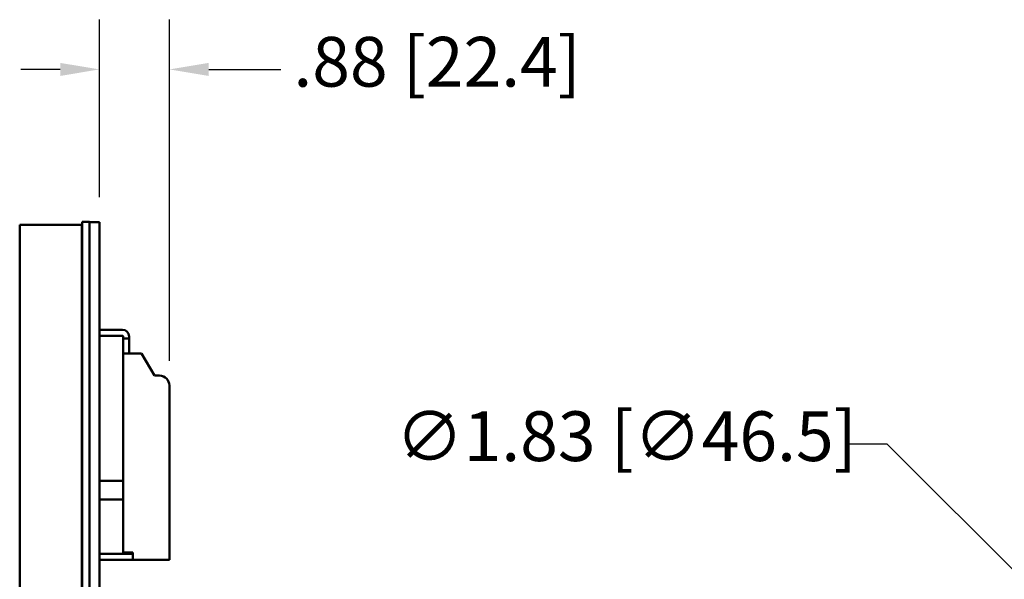
# Model space of a CAD drawing. Units: inches. Extents: x 0 to 102, y 0 to 66.
# Drawn here: x 39 to 54, y 29 to 38 of the extents above; entities that cross this region are included whole.
import ezdxf

# ---------------------------------------------------------------- set-up
doc = ezdxf.new("R2010")
doc.units = ezdxf.units.IN
doc.header["$LTSCALE"] = 6
doc.header["$MEASUREMENT"] = 0
doc.layers.add('Dimension (ANSI)', color=7, linetype='Continuous', lineweight=25)
doc.layers.add('Visible (ANSI)', color=7, linetype='Continuous', lineweight=50)
doc.styles.add('DIM Text (ANSI)', font='tahoma.ttf')

msp = doc.modelspace()

# ---------------------------------------------------------------- linework, layer by layer
at = {"layer": 'Dimension (ANSI)'}
for p, q in [((39.874, 35.237), (39.874, 37.913)), ((40.93, 32.771), (40.93, 37.913)), ((39.284, 37.163), (38.693, 37.163)), ((41.521, 37.163), (42.608, 37.163)), ((51.147, 31.517), (51.737, 31.517)), ((51.737, 31.517), (54.742, 28.512))]:
    msp.add_line(p, q, dxfattribs=at)
for points in [[(39.284, 37.261), (39.284, 37.064), (39.874, 37.163)], [(41.521, 37.261), (41.521, 37.064), (40.93, 37.163)]]:
    msp.add_solid(points, dxfattribs=at)
at = {"layer": 'Visible (ANSI)'}
for p, q in [((39.613, 34.866), (39.724, 34.866)), ((39.613, 34.866), (39.613, 19.77)), ((39.724, 19.77), (39.724, 34.866)), ((39.724, 34.862), (39.724, 19.775)), ((39.724, 34.862), (39.874, 34.862)), ((39.874, 19.775), (39.874, 34.862)), ((38.674, 34.744), (38.674, 34.818)), ((39.611, 34.818), (38.674, 34.818)), ((38.674, 34.744), (38.674, 29.03)), ((39.611, 34.818), (39.611, 34.744)), ((39.611, 27.999), (39.611, 34.744)), ((39.613, 34.458), (39.611, 34.458)), ((39.613, 34.059), (39.611, 34.059)), ((39.874, 33.238), (40.222, 33.238)), ((40.222, 33.148), (39.874, 33.148)), ((40.232, 33.138), (40.232, 33.107)), ((40.232, 33.107), (40.232, 32.882)), ((40.322, 33.107), (40.232, 33.107)), ((40.322, 33.107), (40.322, 33.138)), ((40.322, 32.882), (40.322, 33.107)), ((40.331, 32.882), (40.232, 32.882)), ((40.232, 29.882), (40.232, 32.882)), ((40.331, 32.882), (40.511, 32.882)), ((40.511, 32.882), (40.705, 32.546)), ((40.705, 32.546), (40.78, 32.546)), ((40.93, 32.396), (40.93, 29.87)), ((40.232, 30.959), (39.874, 30.959)), ((40.232, 30.681), (39.874, 30.681)), ((40.381, 29.86), (39.874, 29.86)), ((40.331, 29.882), (40.232, 29.882)), ((40.232, 29.882), (40.232, 29.86)), ((40.322, 29.86), (40.322, 29.882)), ((40.381, 29.882), (40.331, 29.882)), ((40.381, 29.87), (40.381, 29.882)), ((40.381, 29.77), (40.381, 29.87)), ((40.93, 29.77), (40.93, 29.87)), ((40.381, 29.77), (39.874, 29.77)), ((40.381, 29.77), (40.93, 29.77))]:
    msp.add_line(p, q, dxfattribs=at)
for centre, radius in [((40.222, 33.138), 0.0996), ((40.222, 33.138), 0.0096), ((40.78, 32.396), 0.15)]:
    msp.add_arc(centre, radius, 0, 90, dxfattribs=at)

# ---------------------------------------------------------------- texts
at = {"layer": 'Dimension (ANSI)', "char_height": 0.75, "attachment_point": 1, "style": 'DIM Text (ANSI)'}
for s, insert in [('\\A1;.88 [22.4]', (42.797, 37.653)), ('\\A1;∅1.83 [∅46.5]', (44.338, 32.008))]:
    msp.add_mtext(s, dxfattribs=dict(at, insert=insert))

doc.saveas('drawing.dxf')
